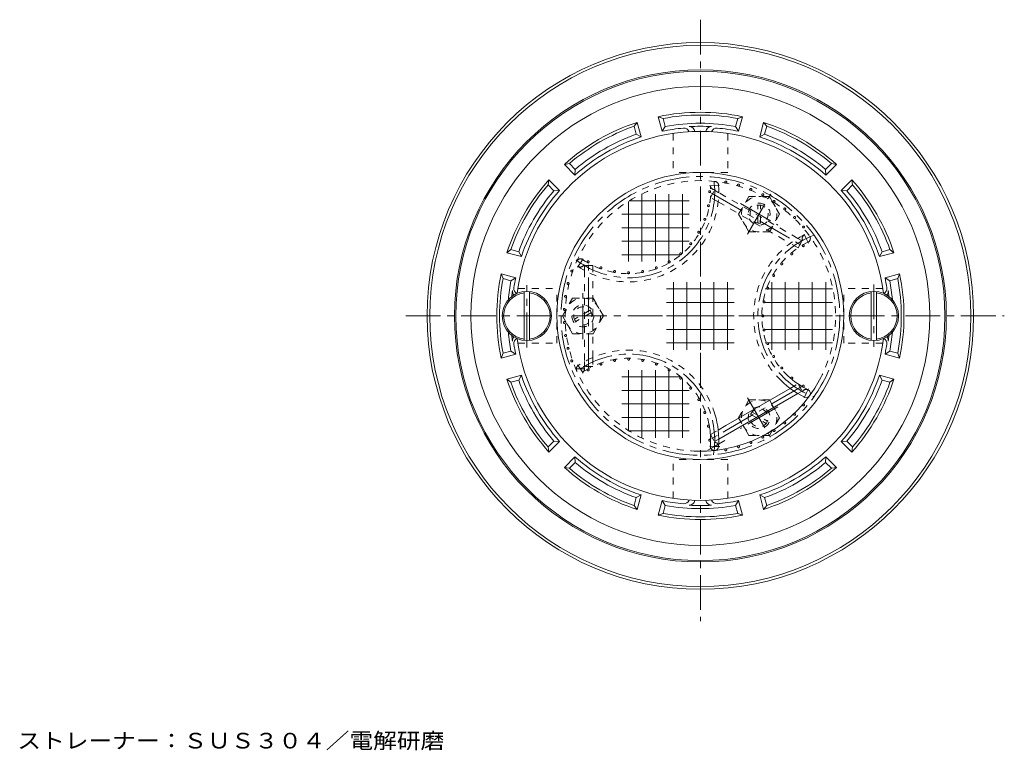
# Model space of a CAD drawing. Units: millimetres. Extents: x -287 to 235, y -348 to 373.
# Drawn here: x -285 to 75, y 106 to 373 of the extents above; entities that cross this region are included whole.
import ezdxf

# ---------------------------------------------------------------- set-up
doc = ezdxf.new("R2010")
doc.units = ezdxf.units.MM
doc.header["$LTSCALE"] = 3
for name, pattern in [('JWW_CENTER1', [6.773333, 4.233333, -0.846667, 0.846667, -0.846667]), ('JWW_DASHED1', [1.693333, 0.846667, -0.846667]), ('JWW_HOJO', [1.693333, -1.27, 0.423333])]:
    doc.linetypes.add(name, pattern=pattern)
for name, color, linetype in [('0-A', 7, 'Continuous'), ('ハッチ', 7, 'Continuous'), ('仕上', 7, 'Continuous'), ('寸法', 7, 'Continuous'), ('躯体', 7, 'Continuous'), ('通り芯', 7, 'Continuous')]:
    doc.layers.add(name, color=color, linetype=linetype)
doc.styles.add('ＭＳ ゴシック', font='txt', dxfattribs={"height": 1})

msp = doc.modelspace()

# ---------------------------------------------------------------- linework, layer by layer
at = {"layer": '0-A', "color": 2, "linetype": 'JWW_DASHED1', "lineweight": 9}
for p, q in [((-18.28, 308.75), (-22.03, 302.26)), ((-10.78, 308.75), (-18.28, 308.75)), ((-10.78, 308.75), (-7.02, 302.25)), ((-15.03, 298.97), (-15.03, 305.54)), ((-14.03, 298.97), (-14.03, 305.54)), ((-18.28, 295.76), (-22.03, 302.26)), ((-7.02, 302.25), (-10.77, 295.76)), ((-18.28, 295.76), (-10.77, 295.76)), ((-86.53, 265.02), (-82.77, 271.52)), ((-82.77, 271.52), (-75.28, 271.52)), ((-71.53, 265.02), (-75.28, 271.52)), ((-76.43, 267.09), (-82.12, 263.81)), ((-86.53, 265.02), (-82.77, 258.52)), ((-75.93, 266.23), (-81.62, 262.94)), ((-71.53, 265.02), (-75.28, 258.52)), ((-82.77, 258.52), (-75.28, 258.52)), ((-18.28, 234.27), (-22.03, 227.77)), ((-18.28, 234.27), (-10.77, 234.27)), ((-7.02, 227.78), (-10.77, 234.27)), ((-18.28, 221.28), (-22.03, 227.77)), ((-17.62, 228.99), (-11.93, 225.7)), ((-17.12, 229.86), (-11.43, 226.57)), ((-10.78, 221.28), (-7.02, 227.78)), ((-10.78, 221.28), (-18.28, 221.28))]:
    msp.add_line(p, q, dxfattribs=at)
at = {"layer": '0-A', "color": 2, "linetype": 'JWW_CENTER1', "lineweight": 9}
for p, q in [((-18.74, 294.96), (-10.3, 309.58)), ((-21.35, 306.2), (-7.64, 298.28)), ((-99.53, 253.53), (-99.53, 276.31)), ((27.47, 276.51), (27.47, 253.73)), ((-79.03, 256.58), (-79.03, 273.29)), ((-18.74, 235.07), (-10.43, 220.68)), ((-7.7, 231.72), (-21.42, 223.8))]:
    msp.add_line(p, q, dxfattribs=at)
at = {"layer": '0-A', "color": 2, "linetype": 'Continuous', "lineweight": 9}
for p, q in [((-100.53, 273.96), (-100.53, 256.07)), ((-98.53, 273.96), (-98.53, 256.07)), ((26.47, 256.07), (26.47, 273.96)), ((28.47, 256.07), (28.47, 273.96))]:
    msp.add_line(p, q, dxfattribs=at)
at = {"layer": '0-A', "color": 2, "linetype": 'JWW_DASHED1', "lineweight": 9}
for centre in [(-14.53, 302.25), (-79.02, 265.02), (-14.53, 227.78)]:
    msp.add_circle(centre, 6.5, dxfattribs=at)
at = {"layer": '0-A', "color": 2, "linetype": 'Continuous', "lineweight": 9}
for centre in [(-99.53, 265.02), (27.47, 265.02)]:
    msp.add_circle(centre, 9, dxfattribs=at)
at = {"layer": '0-A', "color": 2, "linetype": 'JWW_DASHED1', "lineweight": 9}
for centre, radius, start, end in [((-14.53, 302.26), 4, 60.0002, 60), ((-14.53, 302.26), 3.32, 60.0002, 60), ((-79.03, 265.02), 4, 180.0002, 180), ((-79.03, 265.02), 3.32, 180.0002, 180), ((-14.53, 227.78), 4, 300.0002, 300), ((-14.53, 227.78), 3.32, 300.0002, 300)]:
    msp.add_arc(centre, radius, start, end, dxfattribs=at)
at = {"layer": '0-A', "color": 2, "linetype": 'Continuous', "lineweight": 9}
for centre, start, end in [((-99.53, 265.02), 96.7563, 263.2437), ((-99.53, 265.02), 276.7563, 83.2437), ((27.47, 265.02), 96.7563, 263.2437), ((27.47, 265.02), 276.7563, 83.2437)]:
    msp.add_arc(centre, 8.5, start, end, dxfattribs=at)
at = {"layer": 'ハッチ', "color": 3, "linetype": 'Continuous', "lineweight": 9}
for p, q in [((-62.35, 306.94), (-62.35, 284.92)), ((-40.12, 307.15), (-62.01, 307.15)), ((-57.41, 309.62), (-57.41, 284.92)), ((-52.47, 309.62), (-52.47, 284.92)), ((-47.53, 309.62), (-47.53, 284.92)), ((-42.59, 309.62), (-42.59, 287.85)), ((-40.12, 302.21), (-64.82, 302.21)), ((-40.12, 297.27), (-64.82, 297.27)), ((-40.12, 292.33), (-64.82, 292.33)), ((-43.13, 287.39), (-64.82, 287.39)), ((-23.68, 274.9), (-48.38, 274.9)), ((-45.91, 277.37), (-45.91, 252.67)), ((-40.97, 277.37), (-40.97, 252.67)), ((-36.03, 277.37), (-36.03, 252.67)), ((-31.09, 277.37), (-31.09, 252.67)), ((-26.15, 277.37), (-26.15, 252.67)), ((12.32, 274.9), (-12.38, 274.9)), ((-9.91, 277.37), (-9.91, 252.67)), ((-4.97, 277.37), (-4.97, 252.67)), ((-0.03, 277.37), (-0.03, 252.67)), ((4.91, 277.37), (4.91, 252.67)), ((9.85, 277.37), (9.85, 252.67)), ((-23.68, 269.96), (-48.38, 269.96)), ((12.32, 269.96), (-12.38, 269.96)), ((-23.68, 265.02), (-48.38, 265.02)), ((12.32, 265.02), (-12.38, 265.02)), ((-23.68, 260.08), (-48.38, 260.08)), ((12.32, 260.08), (-12.38, 260.08)), ((-23.68, 255.14), (-48.38, 255.14)), ((12.32, 255.14), (-12.38, 255.14)), ((-62.35, 245.18), (-62.35, 223.1)), ((-57.41, 245.18), (-57.41, 220.48)), ((-52.47, 245.18), (-52.47, 220.48)), ((-47.53, 245.18), (-47.53, 220.48)), ((-43.2, 242.71), (-64.82, 242.71)), ((-42.59, 242.19), (-42.59, 220.48)), ((-40.12, 237.77), (-64.82, 237.77)), ((-40.12, 232.83), (-64.82, 232.83)), ((-40.12, 227.89), (-64.82, 227.89)), ((-40.12, 222.95), (-62.11, 222.95))]:
    msp.add_line(p, q, dxfattribs=at)
at = {"layer": 'ハッチ', "color": 3, "linetype": 'JWW_DASHED1', "lineweight": 9}
for centre in [(-26.73, 313.99), (-32.63, 310.48), (-22.08, 312.88), (-17.55, 311.32), (-13.2, 309.34), (-9.06, 306.94), (-33.08, 305.34), (-5.16, 304.17), (-34.41, 300.34), (-1.55, 301.03), (-36.6, 295.66), (1.74, 297.56), (-39.56, 291.43), (1.65, 290.7), (-77.1, 284.81), (-47.45, 284.81), (-43.22, 287.77), (-2.58, 287.73), (-83.09, 281.45), (-72.42, 282.62), (-67.42, 281.29), (-62.28, 280.83), (-57.13, 281.29), (-52.14, 282.62), (-6.24, 284.08), (-9.2, 279.84), (-84.45, 276.87), (-11.39, 275.16), (-85.36, 272.17), (-12.73, 270.17), (-85.82, 267.41), (-13.18, 265.02), (-85.82, 262.63), (-12.73, 259.87), (-85.36, 257.87), (-84.45, 253.17), (-11.39, 254.88), (-83.09, 248.58), (-67.42, 248.75), (-62.28, 249.2), (-57.13, 248.75), (-9.2, 250.19), (-77.1, 245.23), (-72.42, 247.41), (-52.14, 247.41), (-47.45, 245.23), (-6.24, 245.96), (-43.22, 242.27), (-2.58, 242.31), (-39.56, 238.61), (1.65, 239.34), (-36.6, 234.38), (1.74, 232.48), (-34.41, 229.69), (-1.55, 229.01), (-33.08, 224.7), (-9.06, 223.09), (-5.16, 225.87), (-32.63, 219.55), (-13.2, 220.7), (-26.73, 216.04), (-22.08, 217.16), (-17.55, 218.72)]:
    msp.add_circle(centre, 0.35, dxfattribs=at)
at = {"layer": 'ハッチ', "color": 3, "linetype": 'Continuous', "lineweight": 9}
for start, end in [(7.0602, 172.9398), (187.0602, 352.9398)]:
    msp.add_arc((-36.03, 265.02), 67.5, start, end, dxfattribs=at)
at = {"layer": '仕上', "color": 4, "linetype": 'JWW_DASHED1', "lineweight": 9}
for p, q in [((-46.03, 331.77), (-46.03, 317.52)), ((-26.03, 331.77), (-26.03, 317.52)), ((-26.03, 317.52), (-46.03, 317.52)), ((-32.35, 308.4), (-30.85, 311)), ((-29.28, 310.1), (-30.85, 311)), ((-0.36, 293.4), (-29.28, 310.1)), ((-29.49, 306.75), (-32.35, 308.4)), ((-29.49, 306.75), (-3.15, 291.55)), ((1.21, 292.49), (-0.36, 293.4)), ((-0.29, 289.9), (1.21, 292.49)), ((-0.29, 289.9), (-3.15, 291.55)), ((-75.44, 283.53), (-78.44, 283.53)), ((-78.44, 283.53), (-78.44, 281.71)), ((-78.44, 281.71), (-78.44, 248.32)), ((-75.44, 283.53), (-75.44, 280.22)), ((-75.44, 249.81), (-75.44, 280.22)), ((-102.78, 275.02), (-88.53, 275.02)), ((-88.53, 255.02), (-88.53, 275.02)), ((16.47, 255.02), (16.47, 275.02)), ((30.73, 275.02), (16.47, 275.02)), ((-102.78, 255.02), (-88.53, 255.02)), ((30.73, 255.02), (16.47, 255.02)), ((-75.44, 249.81), (-75.44, 246.51)), ((-78.44, 248.32), (-78.44, 246.51)), ((-75.44, 246.51), (-78.44, 246.51)), ((-3.15, 238.49), (-0.29, 240.14)), ((-0.29, 240.14), (1.21, 237.54)), ((-0.36, 236.64), (1.21, 237.54)), ((-32.35, 221.63), (-29.49, 223.28)), ((-32.35, 221.63), (-30.85, 219.03)), ((-30.85, 219.03), (-29.28, 219.94)), ((-26.03, 212.52), (-46.03, 212.52)), ((-46.03, 198.26), (-46.03, 212.52)), ((-26.03, 198.26), (-26.03, 212.52))]:
    msp.add_line(p, q, dxfattribs=at)
at = {"layer": '仕上', "color": 4, "linetype": 'JWW_CENTER1', "lineweight": 9}
for p, q in [((-30.86, 312.74), (-32.71, 312.61)), ((-31.99, 309.93), (0.67, 291.07)), ((-30.86, 312.74), (-29.04, 312.87)), ((2.72, 293.36), (1.92, 294.99)), ((2.72, 293.36), (3.53, 291.69)), ((-79.94, 284.4), (-78.9, 285.94)), ((-79.94, 284.4), (-80.96, 282.9)), ((-76.94, 246.06), (-76.94, 283.77)), ((-79.94, 245.63), (-80.96, 247.14)), ((-79.94, 245.63), (-78.9, 244.1)), ((0.85, 239.07), (-31.81, 220.21)), ((2.72, 236.68), (3.53, 238.35)), ((2.72, 236.68), (1.92, 235.04)), ((-30.86, 217.3), (-33.33, 215.87)), ((-30.86, 217.3), (-32.71, 217.43)), ((-30.86, 217.3), (-27.05, 219.5)), ((-30.86, 217.3), (-29.04, 217.17))]:
    msp.add_line(p, q, dxfattribs=at)
at = {"layer": '仕上', "color": 4, "linetype": 'Continuous', "lineweight": 9}
for p, q in [((13.47, 265.02), (16.47, 265.02)), ((-26.72, 224.88), (-3.15, 238.49)), ((-0.36, 236.64), (-29.28, 219.94)), ((-26.72, 224.88), (-29.49, 223.28))]:
    msp.add_line(p, q, dxfattribs=at)
at = {"layer": '仕上', "color": 6, "linetype": 'JWW_HOJO', "lineweight": 9}
for p, q in [((-79.94, 245.63), (-82.15, 245.63)), ((-79.94, 245.63), (-78.14, 245.63)), ((-28.94, 217.3), (-32.82, 217.3))]:
    msp.add_line(p, q, dxfattribs=at)
at = {"layer": '仕上', "color": 4, "linetype": 'Continuous', "lineweight": 9}
msp.add_circle((-36.03, 265.02), 52.5, dxfattribs=at)
at = {"layer": '仕上', "color": 4, "linetype": 'JWW_CENTER1', "lineweight": 9}
msp.add_circle((-36.03, 265.02), 51, dxfattribs=at)
at = {"layer": '仕上', "color": 4, "linetype": 'JWW_DASHED1', "lineweight": 9}
for centre, radius, start, end in [((-36.03, 265.02), 49.5, 331.8011, 268.509), ((-30.86, 312.74), 1.5, 4.1028, 184.1047), ((-62.28, 310.48), 33, 235.7575, 4.1044), ((-62.28, 310.48), 30, 235.7575, 4.1044), ((-30.86, 312.74), 1.5, 184.1026, 4.1045), ((16.47, 265.02), 33, 115.8956, 222.8765), ((16.47, 265.02), 30, 115.8956, 227.0129), ((2.72, 293.36), 1.5, 115.8949, 295.8948), ((2.72, 293.36), 1.5, 295.8956, 115.8955), ((-79.94, 284.4), 1.5, 58.6566, 232.8583), ((-79.94, 284.4), 1.5, 238.9334, 53.1351), ((-62.28, 219.55), 33, 16.7466, 124.1044), ((-62.28, 219.55), 30, 10.7542, 124.1044), ((-79.94, 245.63), 1.5, 124.1045, 304.1049), ((-79.94, 245.63), 1.5, 304.1038, 124.1042), ((2.72, 236.68), 1.5, 64.1044, 244.104), ((-30.86, 217.3), 1.5, 355.8974, 175.8964), ((-62.28, 219.55), 33, 355.8956, 355.8957)]:
    msp.add_arc(centre, radius, start, end, dxfattribs=at)
at = {"layer": '仕上', "color": 4, "linetype": 'JWW_CENTER1', "lineweight": 9}
for centre, start, end in [((-62.28, 310.48), 232.3148, 7.8382), ((-62.28, 310.48), 9.69981384277344, 9.699844360351555), ((16.47, 265.02), 110.3001, 249.6998), ((-62.28, 219.55), 350.3001, 127.5139)]:
    msp.add_arc(centre, 31.5, start, end, dxfattribs=at)
at = {"layer": '仕上', "color": 4, "linetype": 'Continuous', "lineweight": 9}
for centre, radius, start, end in [((-36.03, 265.02), 49.5, 268.509, 331.8011), ((16.47, 265.02), 33, 222.8765, 244.1044), ((16.47, 265.02), 30, 227.0129, 244.1044), ((2.72, 236.68), 1.5, 244.1049, 64.1036), ((-62.28, 219.55), 33, 355.8956, 16.7466), ((-62.28, 219.55), 30, 355.8956, 10.7542), ((-30.86, 217.3), 1.5, 175.8962, 355.8952)]:
    msp.add_arc(centre, radius, start, end, dxfattribs=at)
at = {"layer": '躯体', "color": 6, "linetype": 'Continuous', "lineweight": 9}
for p, q in [((-59.14, 335.84), (-60.31, 334.39)), ((-57.72, 330.52), (-59.14, 335.84)), ((-49.99, 332.59), (-51.42, 337.91)), ((-51.42, 337.91), (-49.68, 337.24)), ((-48.9, 334.33), (-49.68, 337.24)), ((-23.15, 334.33), (-22.37, 337.24)), ((-20.64, 337.91), (-22.37, 337.24)), ((-22.06, 332.59), (-20.64, 337.91)), ((-14.33, 330.52), (-12.91, 335.84)), ((-12.91, 335.84), (-11.74, 334.39)), ((-59.53, 331.49), (-60.31, 334.39)), ((-59.53, 331.49), (-57.72, 330.52)), ((-48.9, 334.33), (-49.99, 332.59)), ((-23.15, 334.33), (-22.06, 332.59)), ((-12.52, 331.49), (-14.33, 330.52)), ((-12.52, 331.49), (-11.74, 334.39)), ((-85.8, 320.45), (-83.96, 320.73)), ((-81.84, 318.61), (-83.96, 320.73)), ((9.78, 318.61), (11.91, 320.73)), ((13.75, 320.45), (11.91, 320.73)), ((-81.91, 316.56), (-85.8, 320.45)), ((-81.84, 318.61), (-81.91, 316.56)), ((9.78, 318.61), (9.85, 316.56)), ((9.85, 316.56), (13.75, 320.45)), ((-91.46, 314.79), (-91.74, 312.96)), ((-87.56, 310.9), (-91.46, 314.79)), ((15.51, 310.9), (19.41, 314.79)), ((19.41, 314.79), (19.69, 312.96)), ((-89.61, 310.83), (-91.74, 312.96)), ((-89.61, 310.83), (-87.56, 310.9)), ((17.56, 310.83), (15.51, 310.9)), ((17.56, 310.83), (19.69, 312.96)), ((-106.85, 288.14), (-105.4, 289.3)), ((-102.49, 288.52), (-105.4, 289.3)), ((-102.49, 288.52), (-101.53, 286.71)), ((30.44, 288.52), (29.48, 286.71)), ((30.44, 288.52), (33.35, 289.3)), ((34.8, 288.14), (33.35, 289.3)), ((-101.53, 286.71), (-106.85, 288.14)), ((29.48, 286.71), (34.8, 288.14)), ((-103.6, 278.98), (-108.92, 280.41)), ((-108.92, 280.41), (-108.25, 278.68)), ((-105.34, 277.9), (-108.25, 278.68)), ((-105.34, 277.9), (-103.6, 278.98)), ((31.55, 278.98), (36.87, 280.41)), ((33.29, 277.9), (31.55, 278.98)), ((33.29, 277.9), (36.19, 278.68)), ((36.87, 280.41), (36.19, 278.68)), ((-108.92, 249.63), (-108.25, 251.36)), ((-103.6, 251.05), (-108.92, 249.63)), ((-105.34, 252.14), (-108.25, 251.36)), ((-105.34, 252.14), (-103.6, 251.05)), ((33.29, 252.14), (31.55, 251.05)), ((31.55, 251.05), (36.87, 249.63)), ((33.29, 252.14), (36.19, 251.36)), ((36.87, 249.63), (36.19, 251.36)), ((-101.53, 243.33), (-106.85, 241.9)), ((-106.85, 241.9), (-105.4, 240.74)), ((-102.49, 241.51), (-105.4, 240.74)), ((-102.49, 241.51), (-101.53, 243.33)), ((29.48, 243.33), (34.8, 241.9)), ((30.44, 241.51), (29.48, 243.33)), ((30.44, 241.51), (33.35, 240.74)), ((34.8, 241.9), (33.35, 240.74)), ((-89.61, 219.21), (-91.74, 217.08)), ((-91.46, 215.24), (-91.74, 217.08)), ((-87.56, 219.14), (-91.46, 215.24)), ((-89.61, 219.21), (-87.56, 219.14)), ((17.56, 219.21), (15.51, 219.14)), ((15.51, 219.14), (19.41, 215.24)), ((17.56, 219.21), (19.69, 217.08)), ((19.41, 215.24), (19.69, 217.08)), ((-81.91, 213.48), (-85.8, 209.59)), ((-81.84, 211.43), (-81.91, 213.48)), ((9.78, 211.43), (9.85, 213.48)), ((9.85, 213.48), (13.75, 209.59)), ((-85.8, 209.59), (-83.96, 209.3)), ((-81.84, 211.43), (-83.96, 209.3)), ((9.78, 211.43), (11.91, 209.3)), ((13.75, 209.59), (11.91, 209.3)), ((-59.53, 198.55), (-60.31, 195.65)), ((-59.53, 198.55), (-57.72, 199.52)), ((-57.72, 199.52), (-59.14, 194.2)), ((-14.33, 199.52), (-12.91, 194.2)), ((-12.52, 198.55), (-14.33, 199.52)), ((-12.52, 198.55), (-11.74, 195.65)), ((-59.14, 194.2), (-60.31, 195.65)), ((-49.99, 197.45), (-51.42, 192.13)), ((-48.9, 195.7), (-49.99, 197.45)), ((-48.9, 195.7), (-49.68, 192.8)), ((-23.15, 195.7), (-22.06, 197.45)), ((-23.15, 195.7), (-22.37, 192.8)), ((-22.06, 197.45), (-20.64, 192.13)), ((-12.91, 194.2), (-11.74, 195.65)), ((-51.42, 192.13), (-49.68, 192.8)), ((-20.64, 192.13), (-22.37, 192.8))]:
    msp.add_line(p, q, dxfattribs=at)
for radius in [90, 89.5, 83.94]:
    msp.add_circle((-36.03, 265.02), radius, dxfattribs=at)
for centre, radius, start, end in [((-36.03, 265.02), 74.5, 78.0778, 101.9222), ((-36.03, 265.02), 74.5, 108.0778, 131.9222), ((-36.03, 265.02), 73.5, 79.2915, 100.7085), ((-36.03, 265.02), 70.5, 79.4745, 100.5256), ((-36.03, 265.02), 74.5, 48.0778, 71.9222), ((-36.03, 265.02), 73.5, 109.2915, 130.7085), ((-36.03, 265.02), 70.5, 109.4745, 130.5256), ((-36.03, 265.02), 69, 95.1378, 101.6767), ((-42.03, 331.75), 2, 18.7902, 95.1379), ((-36.03, 265.02), 69.38, 86.5964, 93.4036), ((-40.03, 332.28), 2, 6.1278, 93.4034), ((-32.03, 332.28), 2, 86.5966, 173.872), ((-30.03, 331.75), 2, 84.8621, 161.2098), ((-36.03, 265.02), 69, 78.3234, 84.8622), ((-36.03, 265.02), 70.5, 49.4745, 70.5256), ((-36.03, 265.02), 73.5, 49.2915, 70.7085), ((-36.03, 265.02), 69, 108.3234, 131.6767), ((-36.03, 265.02), 69, 48.3234, 71.6767), ((-36.03, 265.02), 74.5, 138.0778, 161.9222), ((-36.03, 265.02), 74.5, 18.0778, 41.9222), ((-36.03, 265.02), 73.5, 139.2915, 160.7085), ((-36.03, 265.02), 70.5, 139.4745, 160.5256), ((-36.03, 265.02), 69, 138.3234, 161.6767), ((-36.03, 265.02), 69, 18.3234, 41.6767), ((-36.03, 265.02), 70.5, 19.4745, 40.5256), ((-36.03, 265.02), 73.5, 19.2915, 40.7085), ((-36.03, 265.02), 74.5, 168.0778, 191.9222), ((-36.03, 265.02), 73.5, 169.2914, 180), ((-36.03, 265.02), 70.5, 169.4744, 175.1544), ((-36.03, 265.02), 69, 168.3233, 171.4163), ((-36.03, 265.02), 69, 8.5837, 11.6767), ((-36.03, 265.02), 70.5, 4.8456, 10.5256), ((-36.03, 265.02), 73.5, 349.2915, 10.7085), ((-36.03, 265.02), 74.5, 348.0778, 11.9222), ((-36.03, 265.02), 69.38, 172.3235, 174.1122), ((-102.8, 274.02), 2, 172.3234, 222.5513), ((-102.28, 275.02), 2, 171.4168, 242.8192), ((30.22, 275.02), 2, 297.1808, 8.5832), ((30.75, 274.02), 2, 317.4487, 7.6766), ((-36.03, 265.02), 69.38, 5.8878, 7.6765), ((-36.03, 265.02), 73.5, 180, 190.7086), ((-36.03, 265.02), 70.5, 184.8456, 190.5256), ((-36.03, 265.02), 69.38, 185.8878, 187.6765), ((-102.8, 256.02), 2, 137.4487, 187.6766), ((-102.28, 255.02), 2, 117.1808, 188.5832), ((30.22, 255.02), 2, 351.4168, 62.8192), ((30.75, 256.02), 2, 352.3234, 42.5513), ((-36.03, 265.02), 69.38, 352.3235, 354.1122), ((-36.03, 265.02), 70.5, 349.4744, 355.1544), ((-36.03, 265.02), 69, 188.5837, 191.6767), ((-36.03, 265.02), 69, 348.3233, 351.4163), ((-36.03, 265.02), 74.5, 198.0778, 221.9222), ((-36.03, 265.02), 70.5, 199.4744, 220.5255), ((-36.03, 265.02), 69, 198.3233, 221.6766), ((-36.03, 265.02), 69, 318.3233, 341.6766), ((-36.03, 265.02), 70.5, 319.4744, 340.5255), ((-36.03, 265.02), 74.5, 318.0778, 341.9222), ((-36.03, 265.02), 73.5, 199.2915, 220.7085), ((-36.03, 265.02), 73.5, 319.2915, 340.7085), ((-36.03, 265.02), 69, 228.3233, 251.6766), ((-36.03, 265.02), 69, 288.3233, 311.6766), ((-36.03, 265.02), 74.5, 228.0778, 251.9222), ((-36.03, 265.02), 73.5, 229.2915, 250.7085), ((-36.03, 265.02), 70.5, 229.4744, 250.5255), ((-36.03, 265.02), 74.5, 288.0778, 311.9222), ((-36.03, 265.02), 70.5, 289.4744, 310.5255), ((-36.03, 265.02), 73.5, 289.2915, 310.7085), ((-36.03, 265.02), 69, 258.3233, 264.8622), ((-36.03, 265.02), 70.5, 259.4744, 280.5255), ((-42.03, 198.29), 2, 264.8621, 341.2098), ((-40.03, 197.76), 2, 266.5966, 353.8722), ((-36.03, 265.02), 69.38, 266.5964, 273.4036), ((-32.03, 197.76), 2, 186.128, 273.4034), ((-30.03, 198.29), 2, 198.7902, 275.1379), ((-36.03, 265.02), 69, 275.1378, 281.6766), ((-36.03, 265.02), 74.5, 258.0778, 281.9222), ((-36.03, 265.02), 73.5, 259.2915, 280.7085)]:
    msp.add_arc(centre, radius, start, end, dxfattribs=at)
at = {"layer": '通り芯', "color": 3, "linetype": 'JWW_CENTER1', "lineweight": 9}
for p, q in [((-36.03, 373.39), (-36.03, 153.42)), ((-143.87, 265.02), (75.19, 265.02))]:
    msp.add_line(p, q, dxfattribs=at)
at = {"layer": '通り芯', "color": 3, "linetype": 'Continuous', "lineweight": 9}
for radius in [100, 99]:
    msp.add_arc((-36.03, 265.02), radius, 0.0002, 0, dxfattribs=at)

# ---------------------------------------------------------------- texts
at = {"layer": '寸法', "color": 4, "linetype": 'Continuous', "lineweight": 9, "style": 'ＭＳ ゴシック', "width": 1.113333}
msp.add_text('ストレーナー：ＳＵＳ３０４／電解研磨', height=5.715, dxfattribs=at).set_placement((-285.98, 106.79))

doc.saveas('drawing.dxf')
